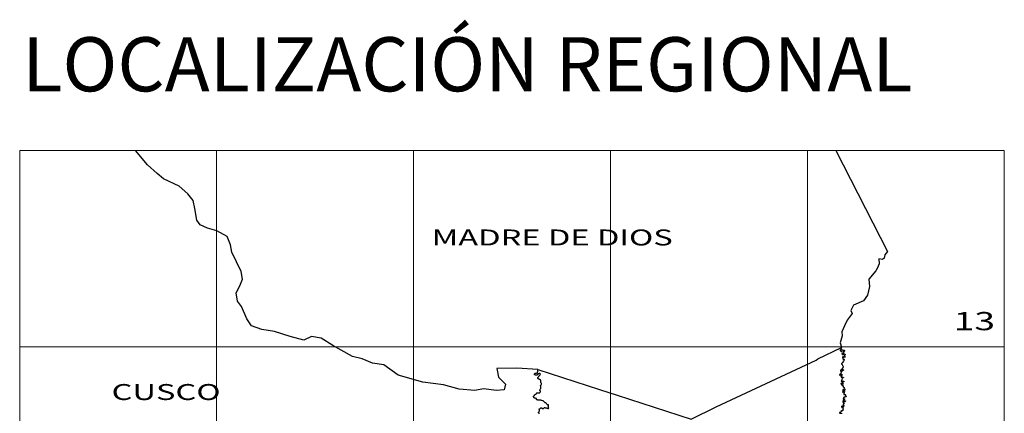
# Model space of a CAD drawing. Units: metres. Extents: x 3935 to 45234, y 1183 to 48829.
# Drawn here: x 4403 to 4619, y 1586 to 1673 of the extents above; entities that cross this region are included whole.
import ezdxf

# ---------------------------------------------------------------- set-up
doc = ezdxf.new("R2010")
doc.units = ezdxf.units.M
for name, color, linetype, lineweight in [('Coordenada', 252, 'Continuous', 9), ('HUANCANÉ', 7, 'Continuous', 25), ('NOMBRES', 253, 'Continuous', 0), ('Textos', 178, 'Continuous', 18)]:
    doc.layers.add(name, color=color, linetype=linetype, lineweight=lineweight)
doc.layers.add('MAPA', color=7, linetype='Continuous')
doc.layers.add('ROTULO', color=7, linetype='Continuous')
doc.styles.get("Standard").update_dxf_attribs({"font": 'ARIAL.TTF'})

msp = doc.modelspace()

# ---------------------------------------------------------------- linework, layer by layer
at = {"layer": 'Coordenada'}
for p, q in [((4619.29, 1644), (4403.48, 1644)), ((4403.48, 1644), (4403.48, 1347.76)), ((4446.64, 1462.22), (4446.64, 1644)), ((4489.8, 1347.76), (4489.8, 1644)), ((4532.97, 1347.76), (4532.97, 1644)), ((4576.13, 1347.76), (4576.13, 1644)), ((4619.29, 1347.76), (4619.29, 1644)), ((4619.29, 1600.93), (4403.48, 1600.93))]:
    msp.add_line(p, q, dxfattribs=at)
at = {"layer": 'HUANCANÉ'}
for points in [[(4550.62, 1585.02), (4556.11, 1587.72), (4578.03, 1598.02), (4578.42, 1598.3), (4583.58, 1600.74), (4583.55, 1600.7), (4583.47, 1600.64), (4583.46, 1600.6), (4583.48, 1600.56), (4583.51, 1600.53), (4583.64, 1600.44), (4583.67, 1600.38), (4583.68, 1600.33), (4583.66, 1600.29), (4583.65, 1600.28), (4583.44, 1600.26), (4583.4, 1600.23), (4583.35, 1600.2), (4583.34, 1600.16), (4583.35, 1600.12), (4583.39, 1600.03), (4583.41, 1600.01), (4583.51, 1599.93), (4583.54, 1599.91), (4583.58, 1599.92), (4583.62, 1599.93), (4583.74, 1600.01), (4583.86, 1600.06), (4584, 1600.14), (4584.05, 1600.16), (4584.11, 1600.17), (4584.17, 1600.16), (4584.27, 1600.09), (4584.29, 1600.04), (4584.29, 1599.99), (4584.24, 1599.94), (4584.19, 1599.91), (4584.13, 1599.89), (4584.07, 1599.84), (4584.02, 1599.67), (4584.02, 1599.63), (4584.01, 1599.59), (4583.95, 1599.54), (4583.88, 1599.52), (4583.79, 1599.51), (4583.75, 1599.48), (4583.7, 1599.43), (4583.69, 1599.4), (4583.7, 1599.37), (4583.76, 1599.31), (4583.84, 1599.25), (4583.94, 1599.22), (4583.99, 1599.23), (4584.03, 1599.26), (4584.09, 1599.33), (4584.15, 1599.38), (4584.2, 1599.39), (4584.27, 1599.37), (4584.37, 1599.31), (4584.4, 1599.21), (4584.42, 1599.14), (4584.39, 1599.08), (4584.32, 1599.06), (4584.26, 1599.03), (4584.22, 1598.98), (4584.21, 1598.95), (4584.23, 1598.89), (4584.3, 1598.8), (4584.34, 1598.77), (4584.39, 1598.72), (4584.41, 1598.65), (4584.4, 1598.64), (4584.35, 1598.62), (4584.21, 1598.65), (4584.19, 1598.66), (4584.07, 1598.69), (4584, 1598.75), (4583.96, 1598.76), (4583.87, 1598.7), (4583.85, 1598.66), (4583.83, 1598.55), (4583.87, 1598.48), (4583.9, 1598.34), (4583.93, 1598.28), (4583.97, 1598.25), (4584.02, 1598.21), (4584.12, 1598.22), (4584.18, 1598.21), (4584.25, 1598.15), (4584.22, 1598.08), (4584.21, 1598.05), (4584.14, 1597.97), (4584.13, 1597.92), (4584.15, 1597.83), (4584.13, 1597.79), (4584.08, 1597.74), (4584.03, 1597.75), (4583.96, 1597.73), (4583.93, 1597.71), (4583.91, 1597.67), (4583.97, 1597.57), (4583.96, 1597.53), (4583.9, 1597.48), (4583.82, 1597.45), (4583.72, 1597.34), (4583.62, 1597.28), (4583.58, 1597.21), (4583.58, 1597.16), (4583.61, 1597.12), (4583.75, 1597.01), (4583.79, 1596.93), (4583.79, 1596.87), (4583.8, 1596.84), (4583.93, 1596.72), (4583.98, 1596.63), (4583.98, 1596.51), (4583.96, 1596.47), (4583.93, 1596.43), (4583.89, 1596.35), (4583.86, 1596.19), (4583.82, 1596.13), (4583.73, 1596.05), (4583.71, 1596.02), (4583.7, 1595.98), (4583.72, 1595.9), (4583.73, 1595.88), (4583.79, 1595.89), (4583.88, 1595.91), (4583.97, 1595.9), (4584, 1595.88), (4584.02, 1595.85), (4584.02, 1595.8), (4583.96, 1595.75), (4583.89, 1595.72), (4583.79, 1595.73), (4583.75, 1595.74), (4583.68, 1595.86), (4583.63, 1595.9), (4583.59, 1595.92), (4583.56, 1595.91), (4583.51, 1595.9), (4583.42, 1595.83), (4583.38, 1595.78), (4583.36, 1595.73), (4583.36, 1595.66), (4583.37, 1595.62), (4583.39, 1595.6), (4583.42, 1595.59), (4583.47, 1595.59), (4583.56, 1595.61), (4583.65, 1595.62), (4583.71, 1595.59), (4583.72, 1595.57), (4583.69, 1595.52), (4583.63, 1595.46), (4583.53, 1595.38), (4583.52, 1595.32), (4583.51, 1595.26), (4583.47, 1595.14), (4583.4, 1594.99), (4583.22, 1594.88), (4583.2, 1594.83), (4583.2, 1594.78), (4583.21, 1594.73), (4583.27, 1594.68), (4583.31, 1594.66), (4583.39, 1594.64), (4583.41, 1594.65), (4583.42, 1594.69), (4583.43, 1594.81), (4583.45, 1594.88), (4583.49, 1594.9), (4583.54, 1594.91), (4583.59, 1594.91), (4583.66, 1594.88), (4583.7, 1594.81), (4583.72, 1594.74), (4583.68, 1594.64), (4583.64, 1594.58), (4583.55, 1594.37), (4583.56, 1594.27), (4583.58, 1594.25), (4583.58, 1594.22), (4583.6, 1594.2), (4583.63, 1594.2), (4583.72, 1594.32), (4583.78, 1594.34), (4583.83, 1594.31), (4583.92, 1594.21), (4583.96, 1594.2), (4584.04, 1594.2), (4584.08, 1594.17), (4584.07, 1594.14), (4584.03, 1594.11), (4583.89, 1594.1), (4583.83, 1594.05), (4583.77, 1593.92), (4583.73, 1593.87), (4583.7, 1593.82), (4583.71, 1593.59), (4583.69, 1593.54), (4583.66, 1593.51), (4583.54, 1593.48), (4583.52, 1593.44), (4583.53, 1593.41), (4583.54, 1593.39), (4583.61, 1593.38), (4583.67, 1593.38), (4583.74, 1593.32), (4583.82, 1593.29), (4583.88, 1593.3), (4583.98, 1593.37), (4584.06, 1593.37), (4584.09, 1593.37), (4584.13, 1593.34), (4584.14, 1593.29), (4584.11, 1593.25), (4584.06, 1593.22), (4584, 1593.22), (4583.97, 1593.21), (4583.87, 1593.12), (4583.85, 1593.08), (4583.84, 1593), (4583.91, 1592.88), (4583.94, 1592.82), (4583.94, 1592.76), (4583.91, 1592.73), (4583.86, 1592.74), (4583.73, 1592.89), (4583.62, 1592.95), (4583.54, 1592.95), (4583.51, 1592.94), (4583.47, 1592.9), (4583.46, 1592.84), (4583.52, 1592.76), (4583.61, 1592.71), (4583.65, 1592.69), (4583.68, 1592.6), (4583.71, 1592.51), (4583.73, 1592.46), (4583.81, 1592.44), (4583.9, 1592.41), (4583.97, 1592.37), (4583.99, 1592.3), (4583.99, 1592.18), (4584, 1592.11), (4584.04, 1592.06), (4584.16, 1591.97), (4584.18, 1591.94), (4584.21, 1591.86), (4584.23, 1591.75), (4584.31, 1591.62), (4584.33, 1591.51), (4584.32, 1591.43), (4584.27, 1591.34), (4584.23, 1591.32), (4584.18, 1591.32), (4584.15, 1591.34), (4584.11, 1591.43), (4584.1, 1591.5), (4584.06, 1591.55), (4584.02, 1591.56), (4583.96, 1591.54), (4583.92, 1591.51), (4583.9, 1591.48), (4583.89, 1591.41), (4583.92, 1591.28), (4583.92, 1591.23), (4583.91, 1591.17), (4583.86, 1591.07), (4583.87, 1590.98), (4583.91, 1590.92), (4583.95, 1590.91), (4583.99, 1590.95), (4584.05, 1591.06), (4584.1, 1591.11), (4584.15, 1591.13), (4584.19, 1591.13), (4584.23, 1591.12), (4584.25, 1591.1), (4584.26, 1591.04), (4584.21, 1590.91), (4584.2, 1590.75), (4584.1, 1590.59), (4584.1, 1590.51), (4584.14, 1590.47), (4584.38, 1590.47), (4584.44, 1590.45), (4584.46, 1590.4), (4584.46, 1590.32), (4584.49, 1590.21), (4584.57, 1590.12), (4584.62, 1590.03), (4584.61, 1589.98), (4584.58, 1589.96), (4584.33, 1589.89), (4584.21, 1589.89), (4584.15, 1589.87), (4584.09, 1589.79), (4584, 1589.6), (4584.01, 1589.52), (4584.05, 1589.48), (4584.09, 1589.45), (4584.17, 1589.48), (4584.25, 1589.49), (4584.26, 1589.48), (4584.3, 1589.44), (4584.3, 1589.41), (4584.29, 1589.37), (4584.28, 1589.35), (4584.25, 1589.33), (4584.14, 1589.31), (4584.01, 1589.26), (4583.99, 1589.24), (4583.98, 1589.21), (4583.99, 1589.17), (4584.06, 1589.12), (4584.16, 1589.12), (4584.3, 1589.07), (4584.44, 1589.06), (4584.47, 1589.04), (4584.47, 1589), (4584.46, 1588.97), (4584.38, 1588.89), (4584.33, 1588.85), (4584.29, 1588.82), (4584.22, 1588.85), (4584.09, 1588.97), (4584.04, 1589.01), (4583.96, 1589), (4583.92, 1588.98), (4583.9, 1588.91), (4583.91, 1588.87), (4584.02, 1588.66), (4584.09, 1588.58), (4584.22, 1588.47), (4584.24, 1588.43), (4584.22, 1588.39), (4584.19, 1588.38), (4584.03, 1588.38), (4583.99, 1588.36), (4583.98, 1588.34), (4583.96, 1588.25), (4583.97, 1588.2), (4584.09, 1588.07), (4584.12, 1588.01), (4584.11, 1587.93), (4584.05, 1587.84), (4584, 1587.82), (4583.93, 1587.82), (4583.8, 1587.88), (4583.7, 1587.89), (4583.67, 1587.87), (4583.64, 1587.83), (4583.62, 1587.72), (4583.65, 1587.66), (4583.7, 1587.61), (4583.78, 1587.61), (4583.86, 1587.62), (4583.9, 1587.62), (4583.94, 1587.59), (4583.96, 1587.55), (4583.95, 1587.5), (4583.93, 1587.37), (4583.96, 1587.3), (4584.02, 1587.24), (4584.01, 1587.21), (4583.95, 1587.14), (4583.92, 1587.13), (4583.88, 1587.07), (4583.86, 1587.01), (4583.88, 1586.93), (4583.87, 1586.89), (4583.85, 1586.87), (4583.82, 1586.85), (4583.78, 1586.85), (4583.75, 1586.85), (4583.73, 1586.88), (4583.69, 1586.88), (4583.64, 1586.91), (4583.56, 1586.89), (4583.52, 1586.84), (4583.51, 1586.77), (4583.52, 1586.72), (4583.47, 1586.6), (4583.42, 1586.58), (4583.26, 1586.54), (4583.19, 1586.48), (4583.17, 1586.45), (4583.17, 1586.34), (4583.19, 1586.3)], [(4517.36, 1586.19), (4517.34, 1586.35), (4517.32, 1586.38), (4517.25, 1586.41), (4517.22, 1586.45), (4517.21, 1586.48), (4517.23, 1586.57), (4517.28, 1586.62), (4517.31, 1586.71), (4517.41, 1586.86), (4517.44, 1586.92), (4517.42, 1587.01), (4517.38, 1587.11), (4517.37, 1587.18), (4517.34, 1587.24), (4517.35, 1587.3), (4517.37, 1587.32), (4517.45, 1587.33), (4517.59, 1587.4), (4517.65, 1587.44), (4517.7, 1587.5), (4517.74, 1587.52), (4517.77, 1587.53), (4517.83, 1587.52), (4517.94, 1587.44), (4518.03, 1587.4), (4518.11, 1587.4), (4518.19, 1587.43), (4518.23, 1587.43), (4518.25, 1587.43), (4518.29, 1587.39), (4518.32, 1587.39), (4518.36, 1587.41), (4518.39, 1587.46), (4518.4, 1587.59), (4518.44, 1587.62), (4518.55, 1587.61), (4518.69, 1587.56), (4518.85, 1587.55), (4519.04, 1587.48), (4519.09, 1587.48), (4519.13, 1587.46), (4519.17, 1587.45), (4519.24, 1587.4), (4519.33, 1587.36), (4519.36, 1587.35), (4519.41, 1587.37), (4519.42, 1587.38), (4519.46, 1587.48), (4519.41, 1587.58), (4519.38, 1587.7), (4519.36, 1587.75), (4519.35, 1587.81), (4519.33, 1587.87), (4519.33, 1587.99), (4519.38, 1588.08), (4519.38, 1588.16), (4519.3, 1588.2), (4519.23, 1588.22), (4519.13, 1588.22), (4519.06, 1588.26), (4519.01, 1588.32), (4518.93, 1588.47), (4518.88, 1588.53), (4518.77, 1588.6), (4518.62, 1588.64), (4518.56, 1588.68), (4518.5, 1588.74), (4518.39, 1588.9), (4518.3, 1588.99), (4518.2, 1589.05), (4518.15, 1589.07), (4517.96, 1589.13), (4517.91, 1589.16), (4517.82, 1589.17), (4517.69, 1589.22), (4517.58, 1589.23), (4517.55, 1589.24), (4517.39, 1589.24), (4517.24, 1589.23), (4517.18, 1589.22), (4517.08, 1589.21), (4517.05, 1589.22), (4516.98, 1589.26), (4516.9, 1589.27), (4516.82, 1589.31), (4516.78, 1589.35), (4516.78, 1589.5), (4516.77, 1589.56), (4516.7, 1589.58), (4516.59, 1589.59), (4516.44, 1589.65), (4516.34, 1589.66), (4516.22, 1589.72), (4516.18, 1589.75), (4516.15, 1589.79), (4516.08, 1589.97), (4516.07, 1590.05), (4516.08, 1590.09), (4516.12, 1590.11), (4516.18, 1590.12), (4516.2, 1590.14), (4516.21, 1590.14), (4516.26, 1590.2), (4516.3, 1590.25), (4516.3, 1590.31), (4516.31, 1590.35), (4516.35, 1590.41), (4516.44, 1590.46), (4516.6, 1590.5), (4516.64, 1590.54), (4516.73, 1590.57), (4516.76, 1590.6), (4516.78, 1590.64), (4516.78, 1590.76), (4516.83, 1590.81), (4516.89, 1590.84), (4517, 1590.84), (4517.12, 1590.83), (4517.17, 1590.82), (4517.35, 1590.81), (4517.43, 1590.8), (4517.46, 1590.81), (4517.49, 1590.83), (4517.52, 1590.88), (4517.6, 1591.05), (4517.64, 1591.18), (4517.62, 1591.23), (4517.52, 1591.33), (4517.5, 1591.38), (4517.52, 1591.48), (4517.57, 1591.65), (4517.69, 1591.8), (4517.71, 1591.87), (4517.71, 1591.91), (4517.69, 1591.98), (4517.68, 1592.03), (4517.72, 1592.13), (4517.72, 1592.15), (4517.74, 1592.23), (4517.7, 1592.32), (4517.64, 1592.39), (4517.66, 1592.47), (4517.72, 1592.52), (4517.77, 1592.61), (4517.82, 1592.75), (4517.82, 1592.83), (4517.82, 1592.87), (4517.76, 1593.03), (4517.72, 1593.12), (4517.69, 1593.19), (4517.74, 1593.31), (4517.71, 1593.38), (4517.71, 1593.49), (4517.69, 1593.57), (4517.66, 1593.62), (4517.61, 1593.66), (4517.54, 1593.71), (4517.49, 1593.73), (4517.39, 1593.77), (4517.34, 1593.79), (4517.26, 1593.84), (4517.19, 1593.88), (4517.13, 1593.93), (4517.07, 1593.99), (4517.05, 1594.05), (4517.05, 1594.11), (4517.07, 1594.16), (4517.1, 1594.2), (4517.11, 1594.24), (4517.14, 1594.28), (4517.17, 1594.31), (4517.2, 1594.37), (4517.25, 1594.43), (4517.29, 1594.5), (4517.34, 1594.56), (4517.42, 1594.62), (4517.45, 1594.67), (4517.49, 1594.72), (4517.53, 1594.76), (4517.57, 1594.81), (4517.59, 1594.86), (4517.6, 1594.92), (4517.58, 1594.97), (4517.56, 1595.01), (4517.54, 1595.02), (4517.52, 1595.04), (4517.49, 1595.07), (4517.45, 1595.08), (4517.4, 1595.09), (4517.33, 1595.08), (4517.26, 1595.06), (4517.17, 1595.01), (4517.12, 1594.96), (4517.07, 1594.9), (4517.02, 1594.86), (4516.95, 1594.8), (4516.9, 1594.75), (4516.84, 1594.71), (4516.8, 1594.69), (4516.74, 1594.68), (4516.67, 1594.69), (4516.56, 1594.71), (4516.48, 1594.74), (4516.41, 1594.78), (4516.35, 1594.81), (4516.33, 1594.85), (4516.32, 1594.9), (4516.33, 1594.95), (4516.35, 1595), (4516.38, 1595.04), (4516.42, 1595.07), (4516.47, 1595.11), (4516.53, 1595.13), (4516.57, 1595.15), (4516.74, 1595.16), (4516.9, 1595.18), (4516.94, 1595.24), (4516.96, 1595.34), (4516.94, 1595.41), (4517.02, 1595.46), (4517.04, 1595.59), (4517.02, 1595.82), (4517.04, 1595.95), (4530.57, 1591.58), (4534.45, 1590.28), (4550.62, 1585.02)], [(4583.27, 1586.3), (4583.35, 1586.34), (4583.39, 1586.38), (4583.46, 1586.39), (4583.52, 1586.36), (4583.57, 1586.33), (4583.63, 1586.24)]]:
    msp.add_lwpolyline(points, dxfattribs=at)
at = {"layer": 'MAPA', "color": 7}
for points in [[(4582.38, 1644), (4593.67, 1621.83), (4593.07, 1621.1), (4592.97, 1620.4), (4592.58, 1620.06), (4591.8, 1620.24), (4591.86, 1619.13), (4591.42, 1618.11), (4591.13, 1617.59), (4589.57, 1615.8), (4589.71, 1614.19), (4589.34, 1612.27), (4588.41, 1610.99), (4586.2, 1610.06), (4585.66, 1608.89), (4585.92, 1608.21), (4584.83, 1606.76), (4584.24, 1605.56), (4583.69, 1604.21), (4583.75, 1603.35), (4583.31, 1601.82), (4583.57, 1600.86), (4583.58, 1600.74)], [(4517.04, 1595.95), (4512.44, 1596.23), (4508.03, 1596.2), (4508.45, 1594.25), (4509.96, 1592.7), (4509.67, 1591.5), (4507.96, 1591.32), (4505.13, 1591.68), (4503.23, 1591.36), (4499.78, 1591.62), (4496.35, 1592.55), (4491.85, 1593.19), (4486.47, 1594.67), (4483.28, 1596.95), (4480.78, 1597.34), (4478.55, 1598.27), (4476.42, 1598.81), (4472.13, 1601.25), (4469.56, 1602.83), (4467.45, 1603.22), (4465.74, 1602.36), (4462.8, 1603.16), (4459.32, 1604.27), (4456.52, 1604.76), (4454.28, 1605.51), (4453.29, 1607.04), (4452.12, 1609.8), (4451.24, 1610.96), (4450.95, 1612.81), (4451.7, 1614.29), (4452.29, 1615.77), (4452.01, 1617.43), (4449.95, 1621.71), (4449.69, 1623.35), (4448.96, 1625.17), (4446.67, 1626.41), (4444.67, 1626.98), (4443.06, 1627.71), (4442.33, 1628.72), (4441.89, 1631.26), (4441.5, 1633.08), (4440.35, 1634.53), (4438.4, 1636.17), (4435.02, 1637.83), (4433.59, 1638.97)]]:
    msp.add_lwpolyline(points, dxfattribs=at)
at = {"layer": 'ROTULO'}
msp.add_lwpolyline([(4433.59, 1638.97), (4431.48, 1640.91), (4428.88, 1644)], dxfattribs=at)

# ---------------------------------------------------------------- texts
at = {"layer": 'Coordenada', "width": 1.5}
msp.add_text('13', height=4, dxfattribs=at).set_placement((4608.18, 1604.57))
at = {"layer": 'NOMBRES', "insert": (4404.04, 1668.9), "char_height": 11.9, "width": 671.5545, "attachment_point": 1}
msp.add_mtext('{\\fArial|b1|i0|c0|p34;LOCALIZACIÓN REGIONAL}', dxfattribs=at)
at = {"layer": 'Textos', "width": 1.5}
for s, p in [('MADRE DE DIOS', (4493.79, 1623.18)), ('CUSCO', (4423.62, 1589.25))]:
    msp.add_text(s, height=3.5, dxfattribs=at).set_placement(p)

doc.saveas('drawing.dxf')
